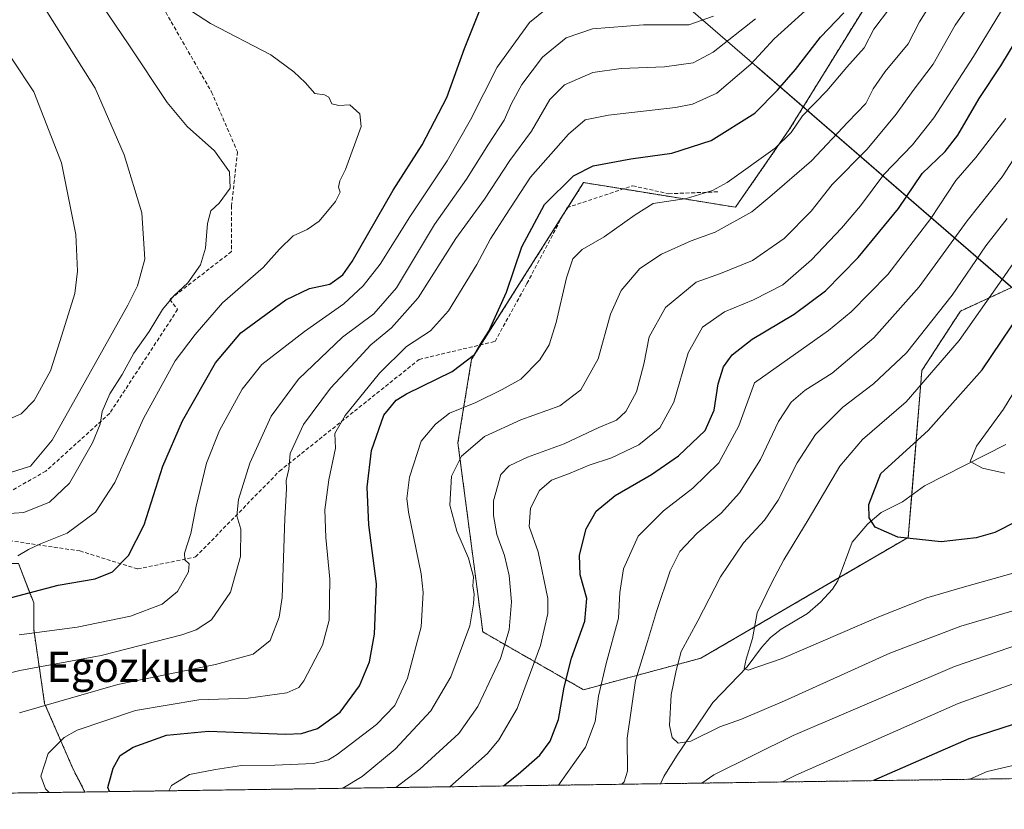
# Model space of a CAD drawing. Units: metres. Extents: x 596725 to 600153, y 4763817 to 4766179.
# Drawn here: x 597059 to 597320, y 4763817 to 4764026 of the extents above; entities that cross this region are included whole.
import ezdxf
from ezdxf.enums import TextEntityAlignment as Align

# ---------------------------------------------------------------- set-up
doc = ezdxf.new("R2010")
doc.units = ezdxf.units.M
doc.header["$MEASUREMENT"] = 0
doc.linetypes.add('TRAZOS', pattern=[0.75, 0.5, -0.25])
doc.linetypes.add('TRAZOSX2', pattern=[1.5, 1, -0.5])
for name, color, linetype, lineweight in [('Arbolado forestal', 92, 'TRAZOS', 0), ('Arbolado forestal CxS', 92, 'Continuous', 0), ('Comarca CxS', 133, 'Continuous', 0), ('Comunidad Autónoma CxS', 142, 'Continuous', 0), ('Corriente natural lineal', 142, 'Continuous', 13), ('Curva de nivel maestra', 36, 'Continuous', 30), ('Curva de nivel normal', 36, 'Continuous', 0), ('Entidad de ámbito territorial', 19, 'Continuous', 0), ('Entidad de ámbito territorial CxS', 92, 'Continuous', 0), ('Espacio natural protegido', 2, 'Continuous', 13), ('Espacio natural protegido CxS', 2, 'Continuous', 0), ('Municipio CxS', 142, 'Continuous', 0), ('Pastizal CxS', 92, 'Continuous', 0), ('Provincia CxS', 1, 'Continuous', 0), ('Senda', 19, 'TRAZOSX2', 0), ('Texto cartográfico', 19, 'Continuous', 0)]:
    doc.layers.add(name, color=color, linetype=linetype, lineweight=lineweight)
doc.styles.add('Arial', font='txt', dxfattribs={"height": 0.2})

# ---------------------------------------------------------------- blocks, each defined once
blk = doc.blocks.new('*U152')
at = {"layer": 'Arbolado forestal CxS', "color": 92, "linetype": 'Continuous', "lineweight": 0}
for points in [[(597373.46, 4763825.52, 736.68), (597076.68, 4763821.25, 752.18), (597073.53, 4763827.34, 752.4), (597065.99, 4763844.74, 759.97), (597063.1, 4763864.45, 770.41), (597063.1, 4763871.41, 773.47), (597059.04, 4763881.85, 778.95)], [(597341.55, 4764035.45, 720.63), (597318.46, 4764040.93, 736.38), (597312.09, 4764042.44, 740.23), (597307.58, 4764041.85, 741.74), (597296.92, 4764040.46, 746.53), (597287.02, 4764035.19, 749.05), (597263.39, 4763996.9, 745.26), (597249.15, 4763976.32, 741.54), (597208.87, 4763982.86, 748.2), (597179.19, 4763936.02, 749.77), (597175.56, 4763913.83, 741.7), (597182.15, 4763863.71, 738.12), (597208.87, 4763848.37, 722.14), (597239.94, 4763856.72, 707.89), (597294.94, 4763888.77, 699.98), (597298.54, 4763932.99, 708.16), (597308.79, 4763948.79, 707.89), (597309.92, 4763949.31, 707.69), (597325.94, 4763956.7, 703.55)]]:
    blk.add_polyline3d(points, dxfattribs=at)
blk = doc.blocks.new('*U167')
at = {"layer": 'Espacio natural protegido CxS', "color": 2, "linetype": 'Continuous', "lineweight": 0}
blk.add_polyline3d([(597339.23, 4763940.49, 691.97), (597254.82, 4764013.56, 754.35), (597199.78, 4764061.21, 772.49), (597169.38, 4764182.75, 733.71), (597147.06, 4764293.93, 710.97), (597125.42, 4764397.99, 691.32), (597122.21, 4764418.54, 690.19), (597108.46, 4764506.4, 682.87), (597106.36, 4764518.51, 682.54), (597101.78, 4764544.94, 679.65), (597098.09, 4764566.19, 680.51), (597194.84, 4764504.71, 711.33), (597236.23, 4764490.12, 724.03), (597279, 4764478.47, 729.23), (597383.35, 4764451.86, 718.64)], dxfattribs=at)
blk = doc.blocks.new('*U168')
at = {"layer": 'Espacio natural protegido CxS', "color": 2, "linetype": 'Continuous', "lineweight": 0}
for points in [[(597122.21, 4764418.54, 690.19), (597125.42, 4764397.99, 691.33), (597147.05, 4764293.93, 710.98), (597169.37, 4764182.75, 733.71), (597192.76, 4764089.29, 765.94), (597194.51, 4764082.26, 768.22), (597199.78, 4764061.21, 772.49), (597254.82, 4764013.56, 754.35), (597254.96, 4764013.45, 754.23), (597255.68, 4764012.81, 753.55), (597327.96, 4763950.24, 700.84)], [(597470.54, 4763826.92, 728.89), (596757.94, 4763816.66, 839.16), (596741.29, 4764991.8, 793.15)]]:
    blk.add_polyline3d(points, dxfattribs=at)
blk = doc.blocks.new('*U169')
at = {"layer": 'Espacio natural protegido CxS', "color": 2, "linetype": 'Continuous', "lineweight": 0}
blk.add_polyline3d([(597339.2277, 4763940.4916, 691.9676), (597254.8204, 4764013.5636, 754.3472), (597199.7781, 4764061.2146, 772.4875), (597169.3757, 4764182.754, 733.7129), (597147.0553, 4764293.9273, 710.9748), (597125.4238, 4764397.9887, 691.3245), (597122.2079, 4764418.5426, 690.1858), (597108.4584, 4764506.4041, 682.8665), (597106.3584, 4764518.513, 682.54), (597101.7756, 4764544.9429, 679.6526), (597098.0907, 4764566.1887, 680.5119), (597194.8393, 4764504.7076, 711.3333), (597236.2306, 4764490.1224, 724.0254), (597278.996, 4764478.4692, 729.2261), (597383.3519, 4764451.8618, 718.6423)], dxfattribs=at)
blk = doc.blocks.new('*U170')
at = {"layer": 'Espacio natural protegido CxS', "color": 2, "linetype": 'Continuous', "lineweight": 0}
for points in [[(597122.21, 4764418.54, 690.19), (597125.42, 4764397.99, 691.33), (597147.05, 4764293.93, 710.98), (597169.37, 4764182.75, 733.71), (597192.76, 4764089.29, 765.94), (597194.51, 4764082.26, 768.22), (597199.78, 4764061.21, 772.49), (597254.82, 4764013.56, 754.35), (597254.96, 4764013.45, 754.23), (597255.68, 4764012.81, 753.55), (597327.96, 4763950.24, 700.84)], [(597470.54, 4763826.92, 728.89), (596757.94, 4763816.66, 839.16), (596741.29, 4764991.8, 793.15)]]:
    blk.add_polyline3d(points, dxfattribs=at)
blk = doc.blocks.new('*U178')
at = {"layer": 'Curva de nivel normal', "color": 36, "linetype": 'Continuous', "lineweight": 0}
blk.add_polyline3d([(597145.06, 4763822.23, 740), (597150.18, 4763825.36, 740), (597158.91, 4763832.62, 740), (597168.4, 4763842.76, 740), (597173.67, 4763851.76, 740), (597178.71, 4763865.36, 740), (597179.66, 4763871.18, 740), (597179.88, 4763873.84, 740), (597179.55, 4763875.81, 740), (597179.66, 4763878.29, 740), (597178.37, 4763883.23, 740), (597175.25, 4763890.44, 740), (597173.38, 4763897.29, 740), (597173.84, 4763904.99, 740), (597176.51, 4763910.35, 740), (597182.57, 4763915.54, 740), (597192.23, 4763919.92, 740), (597202.57, 4763923.68, 740), (597208.11, 4763927.86, 740), (597212.78, 4763936.14, 740), (597216.03, 4763947.96, 740), (597218.84, 4763954.24, 740), (597223.77, 4763960.06, 740), (597229.49, 4763963.92, 740), (597237.38, 4763967.41, 740), (597243.76, 4763969.71, 740), (597253.5, 4763975.14, 740), (597258.24, 4763979.08, 740), (597269.31, 4763988.64, 740), (597278.94, 4763998.92, 740), (597283.67, 4764003.84, 740), (597285.64, 4764007.7, 740), (597288.82, 4764012.3, 740), (597294.89, 4764019.64, 740), (597297.89, 4764025.5, 740), (597301.22, 4764030.66, 740)], dxfattribs=at)
blk = doc.blocks.new('*U180')
at = {"layer": 'Curva de nivel normal', "color": 36, "linetype": 'Continuous', "lineweight": 0}
for points in [[(597202.22, 4763823.06, 720), (597209.37, 4763833.17, 720), (597211.96, 4763839.99, 720), (597212.84, 4763846.66, 720), (597214.82, 4763855.35, 720), (597218.16, 4763867.35, 720), (597218.45, 4763874.14, 720), (597219.48, 4763880.47, 720), (597223.38, 4763889.12, 720), (597230.1, 4763895.85, 720), (597237.87, 4763901.78, 720), (597244.74, 4763908.58, 720), (597250.01, 4763918.35, 720), (597254.18, 4763929.75, 720), (597273.8, 4763943.67, 720), (597279.81, 4763948.58, 720), (597289.51, 4763958.52, 720), (597300.89, 4763973.32, 720), (597307.56, 4763983.4, 720), (597312.89, 4763989.55, 720), (597320.79, 4763999.82, 720)], [(597490.22, 4763827.2, 720), (597491.94, 4763835.04, 720), (597493.18, 4763842.01, 720), (597493.02, 4763848.33, 720), (597493.33, 4763854.58, 720), (597492.85, 4763863.76, 720), (597489.5, 4763873.52, 720), (597484.08, 4763881.67, 720), (597478.52, 4763886.84, 720), (597470.73, 4763890.36, 720), (597462.03, 4763891.87, 720), (597451.54, 4763891.18, 720), (597432.53, 4763886.87, 720), (597413.84, 4763880.08, 720), (597396.2, 4763874.5, 720), (597378.84, 4763869.64, 720), (597358.73, 4763862.4, 720), (597343.18, 4763857.16, 720), (597331.88, 4763853.18, 720), (597308.21, 4763844.72, 720), (597265.15, 4763825.69, 720), (597261.6, 4763823.91, 720)]]:
    blk.add_polyline3d(points, dxfattribs=at)
blk = doc.blocks.new('*U192')
at = {"layer": 'Curva de nivel normal', "color": 36, "linetype": 'Continuous', "lineweight": 0}
blk.add_polyline3d([(597055.35, 4763895.03, 785), (597060.44, 4763895.4, 785), (597067.25, 4763898.15, 785), (597072.58, 4763903.18, 785), (597078.72, 4763913.84, 785), (597080.74, 4763918.76, 785), (597081.24, 4763922.11, 785), (597083.3, 4763926.86, 785), (597086.51, 4763931.94, 785), (597089.65, 4763937.66, 785), (597093.74, 4763943.37, 785), (597097.26, 4763949.18, 785), (597100.2, 4763952.85, 785), (597103.99, 4763956.24, 785), (597107.27, 4763961.08, 785), (597108.61, 4763965.44, 785), (597109.18, 4763972.02, 785), (597110.08, 4763975.41, 785), (597112.23, 4763977.37, 785), (597115.19, 4763981.35, 785), (597115.03, 4763985.68, 785), (597110.99, 4763991.27, 785), (597103.77, 4763997.75, 785), (597098.45, 4764004.06, 785), (597088.34, 4764019.37, 785), (597077.71, 4764035.15, 785)], dxfattribs=at)
blk = doc.blocks.new('*U193')
at = {"layer": 'Curva de nivel normal', "color": 36, "linetype": 'Continuous', "lineweight": 0}
blk.add_polyline3d([(597100.45, 4764031.32, 780), (597109.95, 4764025.05, 780), (597125.97, 4764016.77, 780), (597132.1, 4764012.21, 780), (597135.04, 4764009.44, 780), (597137.58, 4764006.52, 780), (597140.18, 4764006.17, 780), (597141.35, 4764005.47, 780), (597142.16, 4764003.77, 780), (597143.99, 4764003.28, 780), (597146.92, 4764003.46, 780), (597149.58, 4764001.06, 780), (597149.95, 4763997.74, 780), (597145.78, 4763986.32, 780), (597144.21, 4763983.34, 780), (597143.88, 4763981.62, 780), (597144.31, 4763980.3, 780), (597143.07, 4763977.81, 780), (597138.8, 4763972.67, 780), (597135.63, 4763970.41, 780), (597131.91, 4763968.74, 780), (597128.24, 4763965.24, 780), (597123.91, 4763960.36, 780), (597113.16, 4763950.98, 780), (597105.86, 4763942.56, 780), (597100.62, 4763935.59, 780), (597092.2, 4763920.3, 780), (597084.64, 4763903.35, 780), (597079.49, 4763895.5, 780), (597071.98, 4763889.85, 780), (597064.87, 4763887.04, 780), (597061.73, 4763885.6, 780), (597058.87, 4763883.87, 780)], dxfattribs=at)
blk = doc.blocks.new('*U194')
at = {"layer": 'Curva de nivel normal', "color": 36, "linetype": 'Continuous', "lineweight": 0}
for points in [[(597218.98, 4763823.3, 715), (597219.61, 4763823.95, 715), (597220.51, 4763826.81, 715), (597220.46, 4763835.52, 715), (597222.67, 4763850.81, 715), (597225.86, 4763861.19, 715), (597228.16, 4763869.09, 715), (597231.8, 4763879.92, 715), (597234.4, 4763885.05, 715), (597238.96, 4763889.86, 715), (597245.33, 4763895.2, 715), (597250.24, 4763900.58, 715), (597255.73, 4763909.44, 715), (597260.58, 4763919.5, 715), (597263.92, 4763924.65, 715), (597267.64, 4763927.85, 715), (597274.74, 4763932.35, 715), (597285.78, 4763941.68, 715), (597297.8, 4763955.24, 715), (597310.59, 4763972.7, 715), (597319.8, 4763984.36, 715), (597330.69, 4764001.15, 715)], [(597330.12, 4763862.4, 715), (597307.17, 4763854.53, 715), (597264.39, 4763836.27, 715), (597243.44, 4763825.78, 715), (597240.18, 4763823.6, 715)]]:
    blk.add_polyline3d(points, dxfattribs=at)
blk = doc.blocks.new('*U195')
at = {"layer": 'Curva de nivel normal', "color": 36, "linetype": 'Continuous', "lineweight": 0}
blk.add_polyline3d([(597312.52, 4764032.02, 735), (597307.42, 4764024.62, 735), (597301.52, 4764014.26, 735), (597296.24, 4764007.24, 735), (597291.76, 4764000.97, 735), (597284.02, 4763991.74, 735), (597274.74, 4763982.38, 735), (597269.2, 4763975.31, 735), (597262.05, 4763968.05, 735), (597253.64, 4763962.16, 735), (597245.13, 4763958.71, 735), (597238.73, 4763956.49, 735), (597230.61, 4763949.75, 735), (597226.22, 4763941.95, 735), (597224.84, 4763934.73, 735), (597222.88, 4763927.37, 735), (597220.1, 4763922.15, 735), (597217.57, 4763919.82, 735), (597212.9, 4763917.88, 735), (597203.71, 4763913.62, 735), (597193.96, 4763910.02, 735), (597189.17, 4763907.75, 735), (597186.95, 4763905.42, 735), (597185, 4763898.5, 735), (597184.96, 4763894.54, 735), (597185.85, 4763889.58, 735), (597187.9, 4763883.98, 735), (597189.18, 4763878.66, 735), (597189.73, 4763871.71, 735), (597189.12, 4763864.25, 735), (597186.81, 4763856.66, 735), (597180.87, 4763843.9, 735), (597175.79, 4763836.76, 735), (597165.46, 4763827.3, 735), (597159.1, 4763822.44, 735)], dxfattribs=at)
blk = doc.blocks.new('*U196')
at = {"layer": 'Curva de nivel normal', "color": 36, "linetype": 'Continuous', "lineweight": 0}
blk.add_polyline3d([(597243.3, 4764027, 765), (597236.79, 4764024.67, 765), (597224.72, 4764024.67, 765), (597211.27, 4764023.63, 765), (597204.27, 4764021.23, 765), (597198.01, 4764016.12, 765), (597192.52, 4764008.86, 765), (597189.78, 4764003.81, 765), (597187.83, 4763999.41, 765), (597183.7, 4763993.09, 765), (597177.82, 4763983.74, 765), (597169.38, 4763971.77, 765), (597159.26, 4763954.93, 765), (597153.24, 4763948.01, 765), (597144.92, 4763941.85, 765), (597133.31, 4763930.72, 765), (597126.07, 4763920.93, 765), (597120.38, 4763908.46, 765), (597117.39, 4763898.86, 765), (597116.93, 4763894.52, 765), (597118.02, 4763890.93, 765), (597117.9, 4763883.7, 765), (597115.31, 4763874.26, 765), (597110.23, 4763866.87, 765), (597106.18, 4763864.24, 765), (597102.39, 4763862.93, 765), (597081.02, 4763857.42, 765), (597059.46, 4763853.5, 765), (597053.34, 4763851.97, 765)], dxfattribs=at)
blk = doc.blocks.new('*U199')
at = {"layer": 'Curva de nivel normal', "color": 36, "linetype": 'Continuous', "lineweight": 0}
blk.add_polyline3d([(597052.68, 4763918.48, 795), (597059.74, 4763921.53, 795), (597063.19, 4763925.08, 795), (597067.53, 4763932.98, 795), (597070.11, 4763941.02, 795), (597074.01, 4763953.42, 795), (597074.7, 4763959.34, 795), (597074.23, 4763969.05, 795), (597070.45, 4763988.13, 795), (597063.09, 4764006.92, 795), (597051.59, 4764024.26, 795)], dxfattribs=at)
blk = doc.blocks.new('*U203')
at = {"layer": 'Curva de nivel normal', "color": 36, "linetype": 'Continuous', "lineweight": 0}
blk.add_polyline3d([(597067.19, 4763821.11, 755), (597066.26, 4763822.11, 755), (597064.97, 4763825.47, 755), (597066.89, 4763831.49, 755), (597071.16, 4763835.7, 755), (597074.63, 4763837.67, 755), (597090.1, 4763842.87, 755), (597106.91, 4763845.7, 755), (597119.91, 4763846.1, 755), (597130.24, 4763847.53, 755), (597133.41, 4763848.96, 755), (597134.69, 4763850.72, 755), (597139.64, 4763860.18, 755), (597141.44, 4763866.83, 755), (597141.62, 4763877.69, 755), (597140.54, 4763888.76, 755), (597140.27, 4763896.08, 755), (597141.34, 4763904.07, 755), (597143.14, 4763912.46, 755), (597142.9, 4763916.31, 755), (597145.64, 4763921.11, 755), (597154.78, 4763932.32, 755), (597161.92, 4763939.42, 755), (597168.3, 4763943.55, 755), (597173.1, 4763948.84, 755), (597180.57, 4763961.13, 755), (597184.23, 4763967.98, 755), (597188.19, 4763974.1, 755), (597194.83, 4763984.32, 755), (597204.87, 4763995.74, 755), (597209.31, 4763999.54, 755), (597215.48, 4764000.76, 755), (597233.23, 4764002.74, 755), (597237.79, 4764003.65, 755), (597244.23, 4764006.53, 755), (597253.22, 4764014.24, 755), (597259.36, 4764020.98, 755), (597264, 4764025.1, 755), (597272.24, 4764032.66, 755)], dxfattribs=at)
blk = doc.blocks.new('*U205')
at = {"layer": 'Curva de nivel normal', "color": 36, "linetype": 'Continuous', "lineweight": 0}
blk.add_polyline3d([(597326.28, 4763870.32, 710), (597308.89, 4763865.23, 710), (597290.1, 4763858.06, 710), (597262.15, 4763845.4, 710), (597250.76, 4763840.53, 710), (597244.99, 4763838.49, 710), (597237.3, 4763834.77, 710), (597233.96, 4763834.22, 710), (597232.33, 4763835.73, 710), (597231.69, 4763838.85, 710), (597232.1, 4763847.03, 710), (597233.38, 4763853.45, 710), (597234.77, 4763858.51, 710), (597239.15, 4763866.67, 710), (597245.19, 4763878.32, 710), (597251.3, 4763887.32, 710), (597256.8, 4763893.31, 710), (597260.48, 4763898.63, 710), (597265.52, 4763908.54, 710), (597270.34, 4763916.06, 710), (597277.6, 4763923.34, 710), (597285.74, 4763929.45, 710), (597294.48, 4763937.68, 710), (597306.59, 4763952.99, 710), (597315.48, 4763966.05, 710), (597321.13, 4763973.32, 710)], dxfattribs=at)
blk = doc.blocks.new('*U213')
at = {"layer": 'Curva de nivel normal', "color": 36, "linetype": 'Continuous', "lineweight": 0}
blk.add_polyline3d([(597056.92, 4763905.96, 790), (597062.27, 4763907.7, 790), (597067.98, 4763914.53, 790), (597075.68, 4763928.27, 790), (597088.09, 4763950.38, 790), (597090.6, 4763955.45, 790), (597092.59, 4763962.52, 790), (597091.78, 4763974.82, 790), (597087.1, 4763990.18, 790), (597079.38, 4764007.94, 790), (597068.08, 4764025.85, 790), (597059.95, 4764038.82, 790), (597052.57, 4764048.33, 790)], dxfattribs=at)
blk = doc.blocks.new('*U223')
at = {"layer": 'Curva de nivel normal', "color": 36, "linetype": 'Continuous', "lineweight": 0}
blk.add_polyline3d([(597323.4, 4763879.47, 705), (597309.22, 4763875.5, 705), (597299.85, 4763872.7, 705), (597287.13, 4763867.67, 705), (597261.49, 4763856.66, 705), (597252.54, 4763853.56, 705), (597251.46, 4763854.02, 705), (597251.94, 4763856.46, 705), (597253.64, 4763861.97, 705), (597254.85, 4763868.75, 705), (597258.8, 4763876.83, 705), (597261.95, 4763882.84, 705), (597268.42, 4763893.43, 705), (597276.78, 4763907.65, 705), (597282.78, 4763914.69, 705), (597294.38, 4763924.69, 705), (597308.42, 4763940.98, 705), (597319.77, 4763957.08, 705), (597332.78, 4763975.78, 705)], dxfattribs=at)
blk = doc.blocks.new('*U225')
at = {"layer": 'Curva de nivel normal', "color": 36, "linetype": 'Continuous', "lineweight": 0}
blk.add_polyline3d([(597320.56, 4763905.83, 695), (597314.64, 4763907.14, 695), (597311.4, 4763908.86, 695), (597313.05, 4763913, 695), (597320.21, 4763922.78, 695), (597330.1, 4763939.08, 695)], dxfattribs=at)
blk = doc.blocks.new('*U227')
at = {"layer": 'Curva de nivel normal', "color": 36, "linetype": 'Continuous', "lineweight": 0}
for points in [[(597173.4, 4763822.64, 730), (597183.39, 4763831.43, 730), (597186.43, 4763835.06, 730), (597191.23, 4763843.43, 730), (597197.42, 4763860.09, 730), (597199.35, 4763868.6, 730), (597199.41, 4763872.56, 730), (597196.85, 4763884.97, 730), (597194.47, 4763891.66, 730), (597194.84, 4763896.48, 730), (597197.18, 4763901.23, 730), (597200.37, 4763903.92, 730), (597205.3, 4763905.84, 730), (597210.36, 4763907.91, 730), (597216.28, 4763909.89, 730), (597223.5, 4763913.35, 730), (597229.09, 4763917.8, 730), (597232.84, 4763924.62, 730), (597236.57, 4763937.7, 730), (597240.36, 4763944.52, 730), (597246.22, 4763948.56, 730), (597253.89, 4763951.74, 730), (597261.73, 4763955.77, 730), (597269.32, 4763962.34, 730), (597277.29, 4763970.76, 730), (597282.28, 4763976.71, 730), (597288.44, 4763985.02, 730), (597296.11, 4763992.89, 730), (597301.69, 4764000.07, 730), (597312.2, 4764016.33, 730), (597320.65, 4764030.09, 730)], [(597467.13, 4763826.87, 730), (597467.12, 4763832.43, 730), (597464.91, 4763840.76, 730), (597458.9, 4763850.76, 730), (597453.32, 4763856.9, 730), (597450.1, 4763858.54, 730), (597440.81, 4763858.04, 730), (597412.06, 4763852.44, 730), (597377.77, 4763844.08, 730), (597356.72, 4763837.23, 730), (597350.21, 4763833.88, 730), (597346.21, 4763832.64, 730), (597334.55, 4763831.04, 730), (597315.9, 4763826.72, 730), (597311.25, 4763824.63, 730)]]:
    blk.add_polyline3d(points, dxfattribs=at)
blk = doc.blocks.new('*U228')
at = {"layer": 'Curva de nivel normal', "color": 36, "linetype": 'Continuous', "lineweight": 0}
blk.add_polyline3d([(597059.27, 4763862.94, 770), (597074.59, 4763865, 770), (597088.76, 4763867.92, 770), (597097.13, 4763871.02, 770), (597101.23, 4763874.46, 770), (597104.14, 4763879.67, 770), (597104.31, 4763881.74, 770), (597103.15, 4763882.78, 770), (597103.07, 4763884.6, 770), (597104.77, 4763889.76, 770), (597106.13, 4763897.08, 770), (597108.9, 4763908.42, 770), (597112.37, 4763917.08, 770), (597118.35, 4763928.08, 770), (597123.61, 4763934.65, 770), (597134.86, 4763943.34, 770), (597145.31, 4763950.73, 770), (597150.4, 4763955.48, 770), (597154.94, 4763961.23, 770), (597162.8, 4763973.76, 770), (597172.7, 4763988.67, 770), (597178.9, 4763999.53, 770), (597185.99, 4764013.48, 770), (597194.57, 4764025.3, 770), (597205.57, 4764034.32, 770)], dxfattribs=at)
blk = doc.blocks.new('*U240')
at = {"layer": 'Curva de nivel normal', "color": 36, "linetype": 'Continuous', "lineweight": 0}
blk.add_polyline3d([(597059.37, 4763842.21, 760), (597085.41, 4763849.75, 760), (597111.29, 4763855.02, 760), (597121.27, 4763857.84, 760), (597125.77, 4763861.47, 760), (597128.14, 4763867.58, 760), (597128.93, 4763872.85, 760), (597129.66, 4763893.82, 760), (597130.08, 4763901.66, 760), (597130.06, 4763903.9, 760), (597130.73, 4763906.9, 760), (597131.09, 4763911.01, 760), (597134.66, 4763918.7, 760), (597141.77, 4763928.38, 760), (597148.35, 4763935.31, 760), (597152.44, 4763939.82, 760), (597157.93, 4763944.32, 760), (597165, 4763952.29, 760), (597175.02, 4763968.04, 760), (597182.58, 4763978.48, 760), (597189.36, 4763988.74, 760), (597195.09, 4763996.48, 760), (597199.88, 4764004.85, 760), (597203.84, 4764008.82, 760), (597211.28, 4764012.02, 760), (597218.84, 4764013.15, 760), (597230.36, 4764013.53, 760), (597237.96, 4764014.59, 760), (597243.19, 4764017.44, 760), (597254.43, 4764026.31, 760)], dxfattribs=at)
blk = doc.blocks.new('*U253')
at = {"layer": 'Curva de nivel maestra', "color": 36, "linetype": 'Continuous', "lineweight": 30}
blk.add_polyline3d([(597334.99, 4763898.72, 700), (597317.86, 4763890.07, 700), (597312.97, 4763888.63, 700), (597303.7, 4763887.56, 700), (597292.16, 4763888.85, 700), (597286.18, 4763891.47, 700), (597284.61, 4763893.94, 700), (597284.47, 4763897.45, 700), (597287.69, 4763905.75, 700), (597300.22, 4763917.09, 700), (597314.56, 4763933.24, 700), (597330.1, 4763956.29, 700)], dxfattribs=at)
blk = doc.blocks.new('*U258')
at = {"layer": 'Curva de nivel maestra', "color": 36, "linetype": 'Continuous', "lineweight": 30}
blk.add_polyline3d([(597046.43, 4763870.02, 775), (597069.61, 4763876.12, 775), (597079.41, 4763877.82, 775), (597083.98, 4763879.68, 775), (597088.26, 4763883.99, 775), (597092.35, 4763892.06, 775), (597097.37, 4763907.64, 775), (597102.53, 4763919.72, 775), (597111.26, 4763935.08, 775), (597118.05, 4763943.04, 775), (597129.92, 4763951.76, 775), (597136.24, 4763954.78, 775), (597141.58, 4763955.88, 775), (597145.04, 4763958.37, 775), (597147.53, 4763961.91, 775), (597158.4, 4763980.83, 775), (597166.1, 4763992.9, 775), (597172.65, 4764005.45, 775), (597177.32, 4764018.4, 775), (597182.61, 4764031.77, 775)], dxfattribs=at)
blk = doc.blocks.new('*U262')
at = {"layer": 'Curva de nivel maestra', "color": 36, "linetype": 'Continuous', "lineweight": 30}
for points in [[(597187.62, 4763822.85, 725), (597191.57, 4763825.99, 725), (597197.23, 4763831, 725), (597199.98, 4763834.76, 725), (597202.2, 4763840.52, 725), (597203.7, 4763849.09, 725), (597205.68, 4763856.78, 725), (597209.22, 4763866.55, 725), (597209.7, 4763872.56, 725), (597207.99, 4763878.85, 725), (597207.8, 4763884.06, 725), (597209.59, 4763891.02, 725), (597212.18, 4763895.72, 725), (597217.23, 4763899.9, 725), (597226.84, 4763905.41, 725), (597234.05, 4763910.43, 725), (597241.07, 4763917.08, 725), (597243.49, 4763922.51, 725), (597244.56, 4763929.53, 725), (597245.99, 4763933.96, 725), (597248.22, 4763937.14, 725), (597253.56, 4763941.31, 725), (597264.72, 4763947.97, 725), (597273.02, 4763954.18, 725), (597281.65, 4763962.98, 725), (597292.39, 4763975.98, 725), (597298.6, 4763985.3, 725), (597304.71, 4763991.07, 725), (597308.1, 4763995.43, 725), (597313.78, 4764005.18, 725), (597319.52, 4764013.78, 725), (597323.79, 4764021.01, 725)], [(597481.21, 4763827.08, 725), (597481.42, 4763837.85, 725), (597480.48, 4763847.52, 725), (597478.98, 4763854.58, 725), (597476.31, 4763862.97, 725), (597474.09, 4763867.61, 725), (597471.08, 4763870.3, 725), (597463.56, 4763874.08, 725), (597456.76, 4763875.12, 725), (597452.56, 4763874.95, 725), (597438.27, 4763872.83, 725), (597427.46, 4763870.82, 725), (597405.91, 4763864.45, 725), (597376.61, 4763856.72, 725), (597357.13, 4763849.91, 725), (597343.28, 4763844.4, 725), (597328.49, 4763840.99, 725), (597311, 4763835.36, 725), (597285.75, 4763824.26, 725)]]:
    blk.add_polyline3d(points, dxfattribs=at)

msp = doc.modelspace()

# ---------------------------------------------------------------- linework, layer by layer
at = {"layer": 'Arbolado forestal', "color": 92, "linetype": 'TRAZOS', "lineweight": 0}
for points in [[(597341.55, 4764035.45, 720.63), (597318.45, 4764040.93, 736.38), (597312.09, 4764042.44, 740.23), (597307.57, 4764041.85, 741.74), (597296.92, 4764040.46, 746.53), (597287.02, 4764035.19, 749.05), (597263.39, 4763996.9, 745.26), (597249.15, 4763976.32, 741.54), (597219.35, 4763981.16, 746.45), (597208.87, 4763982.86, 748.2), (597204.69, 4763976.27, 746.8), (597203.48, 4763974.36, 746.66), (597181.61, 4763939.84, 750.16), (597179.19, 4763936.02, 749.77), (597175.56, 4763913.83, 741.7), (597182.15, 4763863.71, 738.12), (597208.87, 4763848.37, 722.14), (597239.94, 4763856.72, 707.89), (597276.61, 4763878.09, 701.33)], [(597276.61, 4763878.09, 701.33), (597294.94, 4763888.77, 699.98), (597295.85, 4763899.98, 698.18), (597298.54, 4763932.99, 708.16), (597308.79, 4763948.79, 707.89), (597309.92, 4763949.31, 707.69), (597325.94, 4763956.7, 703.55)], [(597076.68, 4763821.25, 752.18), (597073.53, 4763827.34, 752.4), (597065.99, 4763844.74, 759.97), (597063.09, 4763864.45, 770.41), (597063.1, 4763871.41, 773.47), (597059.04, 4763881.85, 778.95), (597036.42, 4763881.85, 781.82), (597020.34, 4763880.81, 785.1), (597018.45, 4763880.69, 785.54), (597005.69, 4763874.89, 788.55), (596995.84, 4763867.93, 789.18), (596991.2, 4763851.12, 788.07), (596983.08, 4763831.98, 791.75), (596982.18, 4763819.89, 793.94)], [(597076.68, 4763821.25, 752.18), (597073.53, 4763827.34, 752.4), (597065.99, 4763844.74, 759.97), (597063.09, 4763864.45, 770.41), (597063.1, 4763871.41, 773.47), (597059.04, 4763881.85, 778.95), (597036.42, 4763881.85, 781.82), (597020.34, 4763880.81, 785.1), (597018.45, 4763880.69, 785.54), (597005.69, 4763874.89, 788.55), (596995.84, 4763867.93, 789.18), (596991.2, 4763851.12, 788.07), (596983.08, 4763831.98, 791.75), (596982.18, 4763819.89, 793.94)], [(597373.46, 4763825.52, 736.68), (597229.29, 4763823.45, 712.68), (597076.68, 4763821.25, 752.18)], [(597076.68, 4763821.25, 752.18), (596995.98, 4763820.09, 788.1), (596982.18, 4763819.89, 793.94)]]:
    msp.add_polyline3d(points, dxfattribs=at)
at = {"layer": 'Arbolado forestal CxS', "color": 92, "linetype": 'Continuous', "lineweight": 0}
msp.add_polyline3d([(597076.68, 4763821.25, 752.18), (596982.18, 4763819.89, 793.94), (596983.08, 4763831.98, 791.75), (596991.2, 4763851.12, 788.07), (596995.84, 4763867.93, 789.18), (597005.69, 4763874.89, 788.55), (597018.45, 4763880.69, 785.54), (597036.42, 4763881.85, 781.82), (597059.04, 4763881.85, 778.95), (597063.1, 4763871.41, 773.47), (597063.1, 4763864.45, 770.41), (597065.99, 4763844.74, 759.97), (597073.53, 4763827.34, 752.4), (597076.68, 4763821.25, 752.18)], close=True, dxfattribs=at)
at = {"layer": 'Comarca CxS', "color": 133, "linetype": 'Continuous', "lineweight": 0}
msp.add_polyline3d([(600153.08, 4763865.55, 756.75), (596757.94, 4763816.66, 839.16), (596725.17, 4766130.18, 801.82), (600119.17, 4766179.07, 908.53), (600153.08, 4763865.55, 756.75)], close=True, dxfattribs=at)
msp.add_polyline3d([(600153.08, 4763865.55, 756.75), (596757.94, 4763816.66, 839.16), (596725.17, 4766130.18, 801.82), (600119.17, 4766179.07, 908.53), (600153.08, 4763865.55, 756.75)], close=True, dxfattribs=at)
at = {"layer": 'Comunidad Autónoma CxS', "color": 142, "linetype": 'Continuous', "lineweight": 0}
msp.add_polyline3d([(600153.08, 4763865.55, 756.75), (596757.94, 4763816.66, 839.16), (596725.17, 4766130.18, 801.82), (600119.17, 4766179.07, 908.53), (600153.08, 4763865.55, 756.75)], close=True, dxfattribs=at)
msp.add_polyline3d([(600153.08, 4763865.55, 756.75), (596757.94, 4763816.66, 839.16), (596725.17, 4766130.18, 801.82), (600119.17, 4766179.07, 908.53), (600153.08, 4763865.55, 756.75)], close=True, dxfattribs=at)
at = {"layer": 'Corriente natural lineal', "color": 142, "linetype": 'Continuous', "lineweight": 13}
msp.add_polyline3d([(597320.85, 4763913.36, 692.71), (597299.22, 4763902.47, 697.65), (597293.44, 4763898.2, 698.56), (597287.74, 4763895.4, 699.14), (597284.27, 4763892.38, 699.79), (597280.11, 4763887.51, 700.71), (597276.31, 4763877.27, 701.35), (597274.86, 4763875.04, 701.45), (597271.72, 4763871.63, 701.87), (597268.27, 4763868.55, 702.35), (597261.22, 4763864.46, 703.74), (597258.42, 4763862.24, 704.38), (597256, 4763859.55, 704.84), (597252.22, 4763854.4, 705.05), (597243.13, 4763844.95, 707.23), (597233.47, 4763830.77, 710.89), (597230.14, 4763825.39, 712.14), (597229.29, 4763823.45, 712.68)], dxfattribs=at)
at = {"layer": 'Curva de nivel maestra', "color": 36, "linetype": 'Continuous', "lineweight": 30}
msp.add_polyline3d([(597083.17, 4763821.34, 750), (597082.75, 4763822.42, 750), (597084.2, 4763827.56, 750), (597085.98, 4763830.9, 750), (597089.43, 4763833.14, 750), (597098.3, 4763836.3, 750), (597109.47, 4763837.36, 750), (597129.92, 4763836.6, 750), (597134.08, 4763836.77, 750), (597138.34, 4763838.11, 750), (597144.32, 4763842.42, 750), (597149.5, 4763849.43, 750), (597152.16, 4763855.76, 750), (597153.48, 4763863.09, 750), (597153.94, 4763876.42, 750), (597151.98, 4763892.08, 750), (597151.47, 4763902.08, 750), (597152.69, 4763911.83, 750), (597155.96, 4763921.21, 750), (597159.17, 4763925.15, 750), (597161.91, 4763926.88, 750), (597174.03, 4763932.77, 750), (597179.95, 4763937.31, 750), (597181.41, 4763939.75, 750), (597183.72, 4763943.42, 750), (597188.48, 4763953.77, 750), (597192.48, 4763965.82, 750), (597198.49, 4763977.09, 750), (597206.19, 4763984.64, 750), (597211.4, 4763987.28, 750), (597221.4, 4763989.14, 750), (597232.26, 4763990.63, 750), (597242.67, 4763993.99, 750), (597254.29, 4764001.28, 750), (597260.26, 4764007.41, 750), (597265.05, 4764012.81, 750), (597271.66, 4764021.43, 750), (597277.89, 4764027.89, 750)], dxfattribs=at)
at = {"layer": 'Curva de nivel normal', "color": 36, "linetype": 'Continuous', "lineweight": 0}
msp.add_polyline3d([(597290, 4764029.06, 745), (597285.81, 4764023.54, 745), (597283.28, 4764018.63, 745), (597278.65, 4764013.48, 745), (597273.33, 4764007.19, 745), (597266.89, 4764000.58, 745), (597263.92, 4763996.13, 745), (597259.66, 4763992.01, 745), (597246.98, 4763982.89, 745), (597243.01, 4763980.76, 745), (597236.16, 4763978.6, 745), (597227.3, 4763977.35, 745), (597222.51, 4763974.27, 745), (597214.35, 4763968.5, 745), (597208.51, 4763965.08, 745), (597206.04, 4763962.66, 745), (597204.35, 4763957.59, 745), (597201.61, 4763945.74, 745), (597199.79, 4763939.8, 745), (597197.23, 4763935.83, 745), (597192.23, 4763930.76, 745), (597187.32, 4763928.02, 745), (597180.33, 4763924.54, 745), (597173.33, 4763921.67, 745), (597169.61, 4763918.77, 745), (597165.78, 4763914.26, 745), (597162.7, 4763904.75, 745), (597162.03, 4763899.1, 745), (597162.45, 4763895.42, 745), (597165.8, 4763879.09, 745), (597166.34, 4763874.13, 745), (597165.78, 4763865.09, 745), (597162.19, 4763851.43, 745), (597158.8, 4763844.2, 745), (597154, 4763839.14, 745), (597143.56, 4763831.18, 745), (597141.25, 4763829.76, 745), (597137.3, 4763828.82, 745), (597127.03, 4763828.35, 745), (597118.2, 4763828.26, 745), (597111.25, 4763827.24, 745), (597104.39, 4763825.92, 745), (597099.63, 4763822.96, 745), (597098.92, 4763821.57, 745)], dxfattribs=at)
at = {"layer": 'Entidad de ámbito territorial', "color": 19, "linetype": 'Continuous', "lineweight": 0}
msp.add_polyline3d([(597102.31, 4764541.84, 679.92), (597106.36, 4764518.51, 682.54), (597108.46, 4764506.4, 682.87), (597122.21, 4764418.54, 690.19), (597125.42, 4764397.99, 691.32), (597147.05, 4764293.93, 710.98), (597169.38, 4764182.75, 733.71), (597192.76, 4764089.29, 765.94), (597194.51, 4764082.26, 768.22), (597199.78, 4764061.21, 772.49), (597254.82, 4764013.56, 754.35), (597254.96, 4764013.45, 754.23), (597255.68, 4764012.82, 753.55), (597327.96, 4763950.24, 700.84), (597339.23, 4763940.49, 691.97), (597344.96, 4763935.53, 689.68), (597348.56, 4763932.41, 689.1), (597406.75, 4763882.04, 718.28), (597437.21, 4763855.66, 730.75), (597467.2, 4763829.7, 729.93), (597469.79, 4763827.46, 729.12)], dxfattribs=at)
at = {"layer": 'Entidad de ámbito territorial CxS', "color": 92, "linetype": 'Continuous', "lineweight": 0}
for points in [[(597470.54, 4763826.92, 728.89), (596757.94, 4763816.66, 839.16), (596744.56, 4764761.23, 756.43)], [(597470.54, 4763826.92, 728.89), (596757.94, 4763816.66, 839.16), (596744.56, 4764761.23, 756.43)], [(597122.21, 4764418.54, 690.19), (597125.42, 4764397.99, 691.33), (597147.05, 4764293.93, 710.98), (597169.37, 4764182.75, 733.71), (597192.76, 4764089.29, 765.94), (597194.51, 4764082.26, 768.22), (597199.78, 4764061.21, 772.49), (597254.82, 4764013.56, 754.35), (597254.96, 4764013.45, 754.23), (597255.68, 4764012.81, 753.55), (597327.96, 4763950.24, 700.84)], [(597122.21, 4764418.54, 690.19), (597125.42, 4764397.99, 691.33), (597147.05, 4764293.93, 710.98), (597169.37, 4764182.75, 733.71), (597192.76, 4764089.29, 765.94), (597194.51, 4764082.26, 768.22), (597199.78, 4764061.21, 772.49), (597254.82, 4764013.56, 754.35), (597254.96, 4764013.45, 754.23), (597255.68, 4764012.81, 753.55), (597327.96, 4763950.24, 700.84)]]:
    msp.add_polyline3d(points, dxfattribs=at)
at = {"layer": 'Espacio natural protegido', "color": 2, "linetype": 'Continuous', "lineweight": 13}
msp.add_polyline3d([(597102.31, 4764541.84, 679.92), (597106.36, 4764518.51, 682.54), (597108.46, 4764506.4, 682.87), (597122.21, 4764418.54, 690.19), (597125.42, 4764397.99, 691.32), (597147.05, 4764293.93, 710.98), (597169.38, 4764182.75, 733.71), (597192.76, 4764089.29, 765.94), (597194.51, 4764082.26, 768.22), (597199.78, 4764061.21, 772.49), (597254.82, 4764013.56, 754.35), (597254.96, 4764013.45, 754.23), (597255.68, 4764012.82, 753.55), (597327.96, 4763950.24, 700.84), (597339.23, 4763940.49, 691.97), (597344.96, 4763935.53, 689.68), (597348.56, 4763932.41, 689.1), (597406.75, 4763882.04, 718.28), (597437.21, 4763855.66, 730.75), (597467.2, 4763829.7, 729.93), (597469.79, 4763827.46, 729.12)], dxfattribs=at)
msp.add_polyline3d([(597102.31, 4764541.84, 679.92), (597106.36, 4764518.51, 682.54), (597108.46, 4764506.4, 682.87), (597122.21, 4764418.54, 690.19), (597125.42, 4764397.99, 691.32), (597147.05, 4764293.93, 710.98), (597169.38, 4764182.75, 733.71), (597192.76, 4764089.29, 765.94), (597194.51, 4764082.26, 768.22), (597199.78, 4764061.21, 772.49), (597254.82, 4764013.56, 754.35), (597254.96, 4764013.45, 754.23), (597255.68, 4764012.82, 753.55), (597327.96, 4763950.24, 700.84), (597339.23, 4763940.49, 691.97), (597344.96, 4763935.53, 689.68), (597348.56, 4763932.41, 689.1), (597406.75, 4763882.04, 718.28), (597437.21, 4763855.66, 730.75), (597467.2, 4763829.7, 729.93), (597469.79, 4763827.46, 729.12)], dxfattribs=at)
at = {"layer": 'Municipio CxS', "color": 142, "linetype": 'Continuous', "lineweight": 0}
msp.add_polyline3d([(597470.55, 4763826.92, 728.89), (596757.94, 4763816.66, 839.16), (596725.17, 4766130.18, 801.82), (600119.17, 4766179.07, 908.53), (600147.19, 4764267.14, 697.29), (600153.08, 4763865.55, 756.75), (599824.85, 4763860.82, 776.2), (599401.25, 4763854.72, 684.29), (597470.55, 4763826.92, 728.89)], close=True, dxfattribs=at)
msp.add_polyline3d([(597470.55, 4763826.92, 728.89), (596757.94, 4763816.66, 839.16), (596725.17, 4766130.18, 801.82), (600119.17, 4766179.07, 908.53), (600147.19, 4764267.14, 697.29), (600153.08, 4763865.55, 756.75), (599824.85, 4763860.82, 776.2), (599401.25, 4763854.72, 684.29), (597470.55, 4763826.92, 728.89)], close=True, dxfattribs=at)
at = {"layer": 'Pastizal CxS', "color": 92, "linetype": 'Continuous', "lineweight": 0}
for points in [[(597325.94, 4763956.7, 703.55), (597309.92, 4763949.31, 707.69), (597308.79, 4763948.79, 707.89), (597298.54, 4763932.99, 708.16), (597294.94, 4763888.77, 699.98), (597239.94, 4763856.72, 707.89), (597208.87, 4763848.37, 722.14), (597182.15, 4763863.71, 738.12), (597175.56, 4763913.83, 741.7), (597179.19, 4763936.02, 749.77), (597208.87, 4763982.86, 748.2), (597249.15, 4763976.32, 741.54), (597263.39, 4763996.9, 745.26), (597287.02, 4764035.19, 749.05), (597296.92, 4764040.46, 746.53), (597307.58, 4764041.85, 741.74), (597312.09, 4764042.44, 740.23), (597318.46, 4764040.93, 736.38), (597341.55, 4764035.45, 720.63)], [(597341.55, 4764035.45, 720.63), (597318.45, 4764040.93, 736.38), (597312.09, 4764042.44, 740.23), (597307.57, 4764041.85, 741.74), (597296.92, 4764040.46, 746.53), (597287.02, 4764035.19, 749.05), (597263.39, 4763996.9, 745.26), (597249.15, 4763976.32, 741.54), (597219.35, 4763981.16, 746.45), (597208.87, 4763982.86, 748.2), (597204.69, 4763976.27, 746.8), (597203.48, 4763974.36, 746.66), (597181.61, 4763939.84, 750.16), (597179.19, 4763936.02, 749.77), (597175.56, 4763913.83, 741.7), (597182.15, 4763863.71, 738.12), (597208.87, 4763848.37, 722.14), (597239.94, 4763856.72, 707.89), (597276.61, 4763878.09, 701.33)], [(597276.61, 4763878.09, 701.33), (597294.94, 4763888.77, 699.98), (597295.85, 4763899.98, 698.18), (597298.54, 4763932.99, 708.16), (597308.79, 4763948.79, 707.89), (597309.92, 4763949.31, 707.69), (597325.94, 4763956.7, 703.55)]]:
    msp.add_polyline3d(points, dxfattribs=at)
at = {"layer": 'Provincia CxS', "color": 1, "linetype": 'Continuous', "lineweight": 0}
msp.add_polyline3d([(600153.08, 4763865.55, 756.75), (596757.94, 4763816.66, 839.16), (596725.17, 4766130.18, 801.82), (600119.17, 4766179.07, 908.53), (600153.08, 4763865.55, 756.75)], close=True, dxfattribs=at)
msp.add_polyline3d([(600153.08, 4763865.55, 756.75), (596757.94, 4763816.66, 839.16), (596725.17, 4766130.18, 801.82), (600119.17, 4766179.07, 908.53), (600153.08, 4763865.55, 756.75)], close=True, dxfattribs=at)
at = {"layer": 'Senda', "color": 19, "linetype": 'TRAZOSX2', "lineweight": 0}
for points in [[(597272.18, 4764131.24, 750.24), (597230.9, 4764111.66, 757.17), (597193.86, 4764098.96, 763.17), (597170.05, 4764084.67, 765.5), (597134.59, 4764078.32, 765.06), (597103.37, 4764075.67, 769.47), (597085.91, 4764070.38, 775.65), (597083.26, 4764058.74, 778.27), (597084.85, 4764046.04, 780.47), (597098.08, 4764028.05, 780.56), (597110.25, 4764006.88, 782.58), (597117.13, 4763991.01, 783.99), (597115.54, 4763976.72, 784.36), (597115.54, 4763964.55, 783.54), (597099.14, 4763951.85, 784.88), (597101.26, 4763949.2, 783.41), (597083.26, 4763921.69, 784.36), (597066.33, 4763906.34, 787.55), (597050.46, 4763897.34, 785.46), (597032.99, 4763890.46, 784.49)], [(597032.99, 4763890.46, 784.49), (597053.63, 4763888.35, 781.43), (597075.33, 4763885.17, 777.46), (597090.67, 4763880.41, 773.48), (597106.02, 4763883.59, 769.1), (597128.24, 4763906.34, 761.06), (597165.29, 4763935.97, 752.39), (597185.39, 4763940.74, 749.45), (597193.86, 4763956.08, 748.31), (597204.44, 4763976.19, 746.86), (597221.91, 4763982.01, 746.49), (597231.43, 4763979.89, 745.39), (597244.66, 4763980.42, 744.38)]]:
    msp.add_polyline3d(points, dxfattribs=at)

# ---------------------------------------------------------------- block references
at = {"layer": 'Arbolado forestal CxS', "color": 92, "linetype": 'Continuous', "lineweight": 0}
msp.add_blockref('*U152', (0, 0), dxfattribs=at)
at = {"layer": 'Curva de nivel maestra', "color": 36, "linetype": 'Continuous', "lineweight": 30}
for name in ['*U262', '*U258', '*U253']:
    msp.add_blockref(name, (0, 0), dxfattribs=at)
at = {"layer": 'Curva de nivel normal', "color": 36, "linetype": 'Continuous', "lineweight": 0}
for name in ['*U199', '*U192', '*U193', '*U228', '*U240', '*U195', '*U227', '*U180', '*U194', '*U205', '*U213', '*U178', '*U223', '*U203', '*U225', '*U196']:
    msp.add_blockref(name, (0, 0), dxfattribs=at)
at = {"layer": 'Espacio natural protegido CxS', "color": 2, "linetype": 'Continuous', "lineweight": 0}
for name in ['*U168', '*U170', '*U167', '*U169']:
    msp.add_blockref(name, (0, 0), dxfattribs=at)

# ---------------------------------------------------------------- texts
at = {"layer": 'Texto cartográfico', "color": 19, "linetype": 'Continuous', "lineweight": 0, "style": 'Arial'}
msp.add_text('Egozkue', height=8, dxfattribs=at).set_placement((597088.05, 4763854.43), align=Align.MIDDLE_CENTER)

doc.saveas('drawing.dxf')
